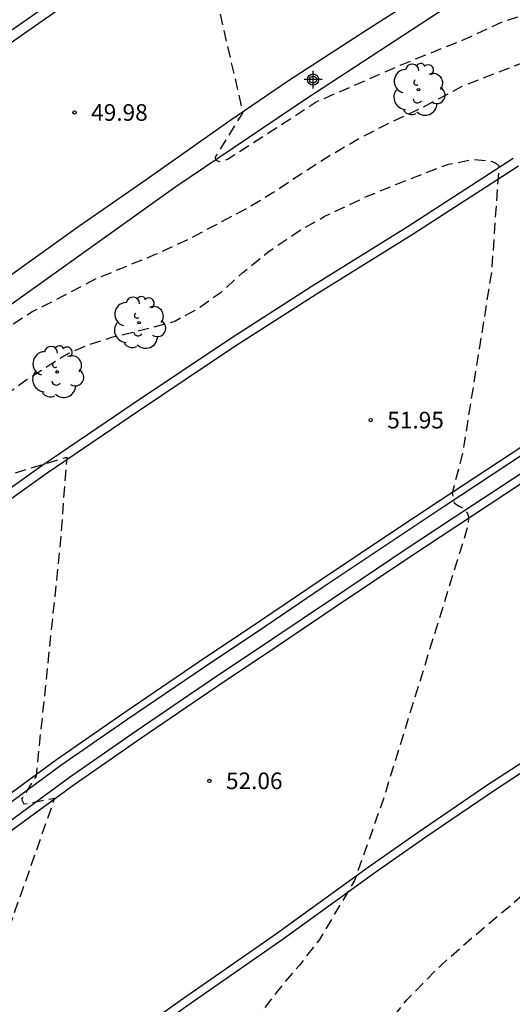
# Model space of a CAD drawing. Units: metres. Extents: x 580294 to 580645, y 4794289 to 4794541.
# Drawn here: x 580376 to 580399, y 4794408 to 4794452 of the extents above; entities that cross this region are included whole.
import ezdxf

# ---------------------------------------------------------------- set-up
doc = ezdxf.new("R2010")
doc.units = ezdxf.units.M
doc.header["$MEASUREMENT"] = 0
doc.linetypes.add('TRAZOS_NORMALES', pattern=[0.75, 0.5, -0.25])
for name, color, linetype in [('020194', 31, 'TRAZOS_NORMALES'), ('020195', 30, 'TRAZOS_NORMALES'), ('020204', 9, 'Continuous'), ('020308', 9, 'Continuous'), ('060102', 9, 'Continuous'), ('060113', 4, 'Continuous'), ('060119', 9, 'Continuous'), ('100202', 3, 'Continuous'), ('Centroides', 1, 'Continuous')]:
    doc.layers.add(name, color=color, linetype=linetype)
doc.styles.add('ARIAL', font='arial.ttf', dxfattribs={"height": 1})

# ---------------------------------------------------------------- blocks, each defined once
blk = doc.blocks.new('COTAPU')
blk.add_circle((0, 0), 0.075)
blk = doc.blocks.new('ARBOL')
blk.add_circle((0, 0), 0.0587)
for centre, radius, start, end in [((-0.564, 0.381), 0.532, 92.28, 254.58), ((-0.28, 0.855), 0.3, 359.2878, 173.6078), ((0.097, 0.97), 0.21, 23.1565, 160.4665), ((0.438, 0.881), 0.24, 301.578, 139.328), ((0.656, 0.288), 0.443, 319.8556, 114.7656), ((-0.091, 0.321), 0.12, 119.14, 310.56), ((0.819, -0.249), 0.383, 235.5275, 62.0275), ((-0.556, -0.339), 0.555, 142.64, 266.54), ((-0.039, -0.384), 0.21, 189.64, 323.88), ((0.299, -0.624), 0.532, 224.67, 0.24), ((-0.301, -0.676), 0.45, 213.78, 295.32)]:
    blk.add_arc(centre, radius, start, end)
blk = doc.blocks.new('Centroide')
for points in [[(0.402, 0), (-0.402, 0)], [(0, -0.402), (0, 0.402)]]:
    blk.add_lwpolyline(points)
for radius in [0.256, 0.159]:
    blk.add_circle((0, 0), radius)

msp = doc.modelspace()

# ---------------------------------------------------------------- linework, layer by layer
at = {"layer": '020194', "flags": 128}
for points, elevation in [([(580475.026, 4794540.256), (580472.914, 4794537.402), (580468.236, 4794531.46), (580464.034, 4794526.978), (580463.753, 4794526.647), (580462.81, 4794525.39), (580462.193, 4794524.631), (580460.804, 4794523.223), (580454.301, 4794517.833), (580453.941, 4794517.501), (580450.87, 4794514.275), (580447.739, 4794510.625), (580446.866, 4794509.811), (580445.333, 4794508.735), (580441.448, 4794506.6), (580439.788, 4794505.629), (580439.335, 4794505.457), (580438.392, 4794505.219), (580437.566, 4794505.133), (580437.088, 4794505.181), (580436.633, 4794505.18), (580436.287, 4794504.866), (580436.114, 4794504.47), (580435.661, 4794503.687), (580435.366, 4794503.364), (580434.995, 4794503.156), (580434.571, 4794503.049), (580431.145, 4794502.775), (580430.172, 4794502.64), (580429.741, 4794502.506), (580428.938, 4794502.071), (580428.553, 4794501.804), (580427.533, 4794500.82), (580427.226, 4794500.445), (580426.362, 4794499.236), (580424.926, 4794496.629), (580424.377, 4794495.83), (580424.05, 4794495.531), (580423.628, 4794495.329), (580422.287, 4794494.91), (580421.825, 4794494.813), (580421.381, 4794494.673), (580420.975, 4794494.441), (580420.635, 4794494.129), (580420.364, 4794493.751), (580420.185, 4794493.365), (580419.904, 4794492.475), (580419.691, 4794492.092), (580419.438, 4794491.72), (580419.129, 4794491.363), (580418.08, 4794490.407), (580414.748, 4794488.329), (580414.387, 4794488.021), (580411.941, 4794485.577), (580409.512, 4794483.875), (580407.865, 4794482.771), (580404.746, 4794481.375), (580403.853, 4794481.006), (580403.398, 4794480.856), (580401.537, 4794480.406), (580399.584, 4794480.07), (580398.169, 4794479.632), (580396.338, 4794478.892), (580395.9, 4794478.659), (580390.825, 4794475.508), (580376.112, 4794461.837), (580374.713, 4794460.501), (580371.436, 4794457.768), (580368.871, 4794456.319), (580368.093, 4794455.778), (580366.411, 4794454.057), (580366.128, 4794453.674), (580365.626, 4794452.863), (580365.167, 4794451.986), (580364.914, 4794451.572), (580364.022, 4794450.476), (580363.01, 4794449.494), (580357.887, 4794444.734), (580342.591, 4794429.219), (580338.41, 4794424.357), (580336.455, 4794421.6), (580336.303, 4794420.757), (580336.485, 4794420.622), (580336.701, 4794420.578), (580336.95, 4794420.624), (580337.198, 4794420.694), (580337.447, 4794420.82), (580338.133, 4794421.207), (580340.42, 4794423.27), (580343.05, 4794425.32), (580343.751, 4794425.639), (580344.091, 4794425.496), (580347.263, 4794417.298), (580346.353, 4794415.317), (580346.367, 4794415.173), (580346.496, 4794415.072), (580346.608, 4794415.072), (580350.372, 4794418.2), (580353.149, 4794419.961), (580354.731, 4794420.891), (580355.976, 4794421.564), (580358.475, 4794423.032), (580359.563, 4794423.56), (580360.662, 4794424.123), (580361.919, 4794424.844), (580373.091, 4794430.905), (580373.478, 4794431.029), (580374.12, 4794431.178), (580374.422, 4794431.289), (580375.475, 4794431.585), (580376.092, 4794431.722), (580378.608, 4794432.488), (580378.317, 4794428.585), (580377.223, 4794418.097), (580376.566, 4794417.063), (580376.676, 4794416.845), (580376.876, 4794416.863), (580378.065, 4794417.108), (580372.758, 4794402.03), (580370.829, 4794398.129), (580370.652, 4794397.341), (580370.307, 4794396.285), (580369.804, 4794395.216), (580368.998, 4794394.072), (580367.94, 4794392.697), (580365.026, 4794389.457), (580364.075, 4794388.289), (580363.029, 4794386.963), (580361.885, 4794385.672), (580360.862, 4794384.345), (580359.709, 4794382.691), (580358.661, 4794381.582), (580357.769, 4794380.669), (580356.987, 4794379.792), (580355.23, 4794377.577), (580354.424, 4794376.506), (580353.643, 4794375.423), (580353.005, 4794374.632), (580352.186, 4794373.682), (580350.732, 4794371.699), (580348.901, 4794369.64), (580347.745, 4794368.434), (580346.903, 4794367.4), (580345.52, 4794365.418), (580344.908, 4794364.421), (580343.982, 4794363.204), (580343.067, 4794362.144), (580342.602, 4794361.636), (580342.15, 4794361.15), (580341.33, 4794360.05), (580340.48, 4794358.75), (580339.29, 4794357.06), (580338.5, 4794356.24), (580336.36, 4794354.45), (580336.34, 4794354.4), (580336.37, 4794354.38), (580336.4, 4794354.36), (580336.43, 4794354.37), (580337.51, 4794353.91), (580338.99, 4794345.9), (580339.31, 4794345.39), (580339.53, 4794343.74), (580339.66, 4794342.99), (580339.58, 4794342.26), (580339.29, 4794341.29), (580338.94, 4794340.35), (580338.52, 4794339.31), (580338.06, 4794338.31), (580337.55, 4794337.12), (580337.24, 4794336.49), (580337.01, 4794336.08), (580336.49, 4794335.16), (580335.82, 4794334.1), (580335.02, 4794333), (580334.39, 4794331.99), (580333.4, 4794330.73), (580332.8, 4794329.9), (580332.61, 4794329.69), (580332.46, 4794329.48), (580331.13, 4794327.56), (580331.055, 4794327.444), (580330.564, 4794326.659), (580329.443, 4794324.752), (580328.951, 4794323.639), (580328.386, 4794322.608), (580327.573, 4794321.284), (580327.09, 4794320.409), (580326.348, 4794319.46), (580324.516, 4794316.626), (580323.992, 4794315.626), (580323.283, 4794314.334), (580322.707, 4794313.355), (580321.533, 4794311.605), (580321.014, 4794310.701), (580318.706, 4794306.939), (580316.491, 4794302.487), (580316.259, 4794302.057), (580313.381, 4794297.456), (580310.68, 4794293.284), (580308.787, 4794290.266)], 52.64), ([(580476.149, 4794540.256), (580473.072, 4794536.022), (580472.461, 4794535.296), (580471.777, 4794534.626), (580469.961, 4794532.355), (580467.835, 4794530.276), (580463.182, 4794525.024), (580462.88, 4794524.654), (580455.688, 4794517.961), (580454.974, 4794517.336), (580449.821, 4794511.845), (580448.553, 4794510.598), (580447.091, 4794509.247), (580446.32, 4794508.643), (580444.649, 4794507.582), (580442.109, 4794506.148), (580441.263, 4794505.836), (580440.862, 4794505.596), (580440.107, 4794505.024), (580439.309, 4794504.541), (580438.882, 4794504.342), (580438.43, 4794504.201), (580437.956, 4794504.093), (580437.476, 4794504.029), (580436.994, 4794504.017), (580436.575, 4794503.898), (580436.278, 4794503.582), (580436.039, 4794503.166), (580435.768, 4794502.788), (580435.452, 4794502.476), (580435.055, 4794502.246), (580434.604, 4794502.06), (580434.142, 4794501.904), (580430.811, 4794501.13), (580430.379, 4794500.989), (580429.968, 4794500.802), (580429.264, 4794500.355), (580428.204, 4794499.359), (580427.518, 4794498.453), (580427.242, 4794498.127), (580426.984, 4794497.77), (580426.746, 4794497.372), (580425.051, 4794495.603), (580424.698, 4794495.331), (580424.36, 4794495.036), (580423.942, 4794494.799), (580423.508, 4794494.592), (580422.139, 4794494.077), (580421.323, 4794493.597), (580420.975, 4794493.296), (580420.734, 4794492.944), (580420.562, 4794492.532), (580420.261, 4794492.184), (580419.992, 4794491.816), (580419.744, 4794491.413), (580419.229, 4794490.656), (580418.159, 4794489.708), (580415.469, 4794488.011), (580412.543, 4794485.409), (580409.328, 4794483.09), (580406.789, 4794481.668), (580403.699, 4794480.221), (580403.271, 4794480.059), (580402.832, 4794479.94), (580400.76, 4794479.201), (580398.362, 4794477.989), (580396.073, 4794477.058), (580394.097, 4794476.355), (580393.05, 4794475.736), (580391.384, 4794474.688), (580390.67, 4794473.974), (580376.473, 4794460.994), (580375.067, 4794459.603), (580371.731, 4794456.673), (580370.978, 4794456.154), (580370.634, 4794455.847), (580370.232, 4794455.568), (580369.856, 4794455.257), (580369.125, 4794454.606), (580367.066, 4794452.494), (580362.142, 4794448.164), (580359.462, 4794445.436), (580358.28, 4794443.915), (580354.579, 4794440.109), (580354.254, 4794439.742), (580347.608, 4794433.067), (580344.733, 4794429.416), (580344.576, 4794429.141), (580344.498, 4794428.88), (580344.602, 4794428.801), (580344.824, 4794428.854), (580345.543, 4794429.198), (580346.525, 4794429.894), (580347.337, 4794430.59), (580348.081, 4794431.195), (580350.518, 4794433.1), (580351.026, 4794433.465), (580353.548, 4794435.108), (580356.775, 4794436.617), (580359.127, 4794427.737), (580357.914, 4794425.506), (580357.905, 4794425.368), (580358.037, 4794425.269), (580358.167, 4794425.277), (580366.43, 4794430.516), (580367.855, 4794431.47), (580369.677, 4794432.801), (580370.474, 4794433.229), (580371.321, 4794433.428), (580372.231, 4794433.251), (580373.117, 4794433.002), (580373.613, 4794432.883), (580374.17, 4794432.959), (580374.557, 4794433.204), (580375.002, 4794433.655), (580375.266, 4794434.214), (580375.625, 4794434.906), (580375.962, 4794435.381), (580376.831, 4794436.004), (580377.857, 4794436.664), (580378.702, 4794437.177), (580379.5, 4794437.521), (580380.649, 4794437.903), (580381.787, 4794438.164), (580383.456, 4794438.61), (580384.483, 4794439.161), (580385.581, 4794439.931), (580386.57, 4794440.82), (580387.74, 4794441.771), (580389.056, 4794442.663), (580390.239, 4794443.337), (580392.149, 4794444.244), (580393.551, 4794444.821), (580395.86, 4794445.707), (580396.986, 4794445.919), (580397.674, 4794445.862), (580397.978, 4794445.761), (580398.126, 4794445.623), (580397.801, 4794440.896), (580396.493, 4794432.71), (580396.024, 4794430.855), (580396.105, 4794430.426), (580396.309, 4794430.283), (580396.452, 4794430.222), (580396.676, 4794429.998), (580396.737, 4794429.855), (580396.758, 4794429.753), (580396.737, 4794429.406), (580392.896, 4794417.022), (580391.608, 4794413.38), (580390.024, 4794410.718), (580389.122, 4794409.573), (580388.243, 4794408.551), (580387.124, 4794407.09), (580385.944, 4794405.872), (580382.512, 4794402.121), (580381.38, 4794400.915), (580380.453, 4794399.808), (580378.983, 4794398.272), (580377.901, 4794396.8), (580376.359, 4794395.168), (580374.783, 4794393.196), (580372.774, 4794390.737), (580370.73, 4794387.854), (580369.502, 4794386.441), (580368.407, 4794385.138), (580367.433, 4794383.85), (580366.399, 4794382.39), (580365.303, 4794381.111), (580364.172, 4794379.723), (580361.261, 4794376.048), (580360.491, 4794375.11), (580359.394, 4794374.11), (580358.176, 4794373.074), (580356.958, 4794371.928), (580356.128, 4794370.99), (580355.526, 4794370.247), (580354.726, 4794369.337), (580352.83, 4794367.18), (580352.73, 4794367.09), (580350.79, 4794364.95), (580349.08, 4794363.47), (580347.44, 4794362.15), (580347.39, 4794362.08), (580347.46, 4794362.01), (580347.52, 4794362), (580350.06, 4794362.64), (580351.22, 4794353.31), (580349.31, 4794348.77), (580349.08, 4794348.04), (580348.85, 4794347.23), (580348.68, 4794346.49), (580348.34, 4794345.35), (580348.14, 4794344.9), (580347.97, 4794344.46), (580346.89, 4794341.53), (580346.38, 4794340.45), (580345.45, 4794338.57), (580345.03, 4794337.66), (580344.89, 4794337.47), (580344.28, 4794336.36), (580343.68, 4794335.38), (580343.02, 4794334.52), (580342.55, 4794333.92), (580341.87, 4794333.17), (580341.775, 4794333.077), (580341.143, 4794332.43), (580340.328, 4794331.48), (580339.597, 4794330.521), (580338.781, 4794329.634), (580338.224, 4794329.07), (580337.13, 4794327.786), (580336.131, 4794326.514), (580335.388, 4794325.627), (580334.77, 4794324.783), (580334.554, 4794324.387), (580333.959, 4794323.044), (580333.323, 4794321.774), (580332.338, 4794319.619), (580331.27, 4794317.546), (580330.632, 4794316.619), (580327.066, 4794312.054), (580325.776, 4794310.549), (580321.597, 4794306.599), (580321.316, 4794306.216), (580321.046, 4794305.799), (580320.822, 4794305.388), (580320.563, 4794305.028), (580315.969, 4794297.102), (580312.242, 4794291.374), (580311.531, 4794290.266)], 51.64), ([(580313.513, 4794290.266), (580313.942, 4794290.932), (580315.8, 4794293.784), (580316.326, 4794294.56), (580316.565, 4794294.894), (580316.987, 4794295.429), (580318.317, 4794296.874), (580318.649, 4794297.265), (580319.147, 4794297.914), (580320.105, 4794299.247), (580320.89, 4794300.481), (580322.866, 4794303.767), (580323.754, 4794305.082), (580324.081, 4794305.432), (580325.52, 4794306.807), (580329.302, 4794311.366), (580331.15, 4794313.046), (580332.335, 4794313.804), (580334.316, 4794315.443), (580335.668, 4794316.512), (580336.34, 4794317.108), (580337.123, 4794318.057), (580337.814, 4794318.944), (580339.269, 4794320.551), (580340.187, 4794321.688), (580340.898, 4794322.637), (580341.588, 4794323.523), (580342.155, 4794324.357), (580342.638, 4794325.17), (580343.327, 4794326.43), (580343.461, 4794326.597), (580344.222, 4794327.785), (580344.776, 4794328.941), (580345.27, 4794329.857), (580345.794, 4794330.804), (580346.339, 4794331.69), (580347.009, 4794332.638), (580347.679, 4794333.504), (580351.61, 4794339.6), (580351.7, 4794339.74), (580352.18, 4794340.7), (580352.6, 4794341.66), (580353.1, 4794342.63), (580356, 4794347.37), (580357.4, 4794349.48), (580357.73, 4794349.92), (580359.07, 4794351.92), (580359.39, 4794352.96), (580359.77, 4794353.76), (580360.23, 4794354.37), (580360.81, 4794355), (580361.43, 4794355.64), (580362.01, 4794356.13), (580362.59, 4794356.75), (580363.14, 4794357.28), (580363.72, 4794357.8), (580364.25, 4794358.42), (580364.29, 4794358.86), (580364.12, 4794360.79), (580362.72, 4794370.53), (580360.81, 4794370.37), (580360.73, 4794370.42), (580360.71, 4794370.46), (580360.74, 4794370.52), (580362.07, 4794371.48), (580364.95, 4794374.66), (580366.793, 4794376.57), (580366.987, 4794376.771), (580368.119, 4794378.049), (580369.227, 4794379.243), (580370.924, 4794381.179), (580371.744, 4794381.958), (580372.6, 4794382.702), (580373.695, 4794383.969), (580374.573, 4794385.185), (580375.873, 4794386.695), (580377.209, 4794388.302), (580378.871, 4794390.154), (580380.291, 4794391.773), (580381.771, 4794393.599), (580383.323, 4794395.643), (580385.153, 4794397.726), (580388.79, 4794401.709), (580390.09, 4794403.181), (580391.762, 4794405.335), (580392.869, 4794406.638), (580393.976, 4794408.001), (580395.518, 4794409.573), (580396.917, 4794410.805), (580398.678, 4794412.281), (580400.824, 4794414.196), (580401.824, 4794415.219), (580403.464, 4794416.549), (580405.129, 4794417.831), (580406.551, 4794419.172), (580407.743, 4794420.584), (580409.09, 4794422.397), (580410.537, 4794426.169), (580411.331, 4794427.815), (580412.125, 4794429.858), (580412.806, 4794431.504), (580415.911, 4794441.39), (580415.951, 4794441.759), (580415.846, 4794441.969), (580415.287, 4794441.883), (580415.177, 4794441.943), (580415.203, 4794442.429), (580415.268, 4794442.758), (580420.175, 4794457.928), (580419.443, 4794458.017), (580417.859, 4794457.414), (580413.978, 4794455.817), (580410.58, 4794454.721), (580409.274, 4794454.168), (580407.883, 4794453.712), (580406.529, 4794453.244), (580405.054, 4794452.641), (580402.94, 4794451.575), (580401.537, 4794451.046), (580399.856, 4794450.528), (580396.422, 4794449.188), (580394.803, 4794448.318), (580393.281, 4794447.607), (580391.891, 4794446.896), (580390.297, 4794445.966), (580388.993, 4794445.123), (580387.895, 4794444.39), (580386.808, 4794443.741), (580384.138, 4794442.321), (580382.603, 4794441.622), (580379.895, 4794440.516), (580378.459, 4794439.757), (580377.081, 4794439.059), (580375.693, 4794438.154), (580373.398, 4794436.707), (580372.219, 4794436.282), (580371.865, 4794436.282), (580371.794, 4794436.589), (580372.048, 4794437.709), (580370.226, 4794447.065), (580369.776, 4794447.317), (580367.826, 4794446.222), (580366.359, 4794445.228), (580365.625, 4794444.794), (580365.196, 4794444.519), (580364.202, 4794443.97), (580359.516, 4794441.054), (580359.302, 4794440.906), (580358.478, 4794440.255), (580357.61, 4794439.548), (580356.707, 4794438.886), (580355.454, 4794438.097), (580355.251, 4794438.005), (580355.024, 4794437.97), (580354.798, 4794438.003), (580354.751, 4794438.218), (580354.851, 4794438.626), (580354.94, 4794438.83), (580355.649, 4794439.673), (580357.271, 4794441.336), (580357.902, 4794442.054), (580359.285, 4794443.84), (580359.431, 4794444.068), (580360.061, 4794444.921), (580360.387, 4794445.319), (580362.73, 4794447.814), (580363.541, 4794448.544), (580364.569, 4794449.138), (580364.772, 4794449.219), (580364.964, 4794449.333), (580365.179, 4794449.425), (580366.264, 4794449.998), (580366.647, 4794450.283), (580368.406, 4794451.823), (580368.767, 4794452.074), (580369.421, 4794452.69), (580372.191, 4794455.65), (580373.763, 4794457.046), (580376.372, 4794459.665), (580377.288, 4794460.792), (580391.384, 4794473.069), (580392.574, 4794473.926), (580397.619, 4794476.355), (580399.142, 4794477.021), (580399.856, 4794477.355), (580403.841, 4794479.579), (580406.924, 4794481.138), (580409.533, 4794482.58), (580412.312, 4794484.583), (580416.132, 4794487.661), (580418.582, 4794489.262), (580419.296, 4794489.896), (580419.556, 4794490.241), (580420.286, 4794491.53), (580420.573, 4794491.911), (580421.277, 4794492.567), (580422.068, 4794493.047), (580424.135, 4794494.228), (580426.556, 4794495.854), (580428.586, 4794497.985), (580428.959, 4794498.288), (580429.764, 4794498.841), (580430.641, 4794499.301), (580432.401, 4794500.098), (580434.068, 4794501.051), (580434.416, 4794501.308), (580435.678, 4794502.411), (580436.049, 4794502.635), (580436.483, 4794502.784), (580437.818, 4794503.136), (580439.129, 4794503.664), (580442.146, 4794505.265), (580446.743, 4794508.162), (580447.501, 4794508.761), (580449.663, 4794510.782), (580451.525, 4794512.825), (580456.216, 4794517.496), (580460.019, 4794521.39), (580461.107, 4794522.297), (580463.554, 4794524.658), (580463.774, 4794524.88), (580464.652, 4794525.916), (580465.214, 4794526.516), (580471.628, 4794533.158), (580472.741, 4794534.226), (580474.038, 4794535.706), (580477.007, 4794540.256)], 50.64)]:
    msp.add_lwpolyline(points, dxfattribs=dict(at, elevation=elevation))
at = {"layer": '020195', "elevation": 49.64, "flags": 128}
msp.add_lwpolyline([(580425.376, 4794431.227), (580431.505, 4794436.61), (580432.312, 4794437.463), (580433.309, 4794439.104), (580434.677, 4794441.462), (580440.3, 4794454.662), (580440.125, 4794455.003), (580438.232, 4794454.277), (580437.961, 4794454.276), (580437.79, 4794454.396), (580437.814, 4794454.517), (580438.043, 4794454.725), (580439.458, 4794455.773), (580439.864, 4794456.055), (580444.862, 4794468.615), (580445.899, 4794471.066), (580445.62, 4794471.197), (580445.267, 4794471.413), (580444.854, 4794471.569), (580444.115, 4794471.601), (580443.28, 4794471.463), (580442.396, 4794471.24), (580441.585, 4794471.126), (580440.858, 4794471.073), (580439.963, 4794470.935), (580438.983, 4794470.591), (580438.1, 4794470.259), (580437.073, 4794469.841), (580435.624, 4794469.07), (580434.67, 4794468.519), (580432.894, 4794467.685), (580431.166, 4794466.815), (580428.652, 4794465.686), (580423.407, 4794463.269), (580421.727, 4794462.424), (580418.296, 4794460.744), (580417.535, 4794460.291), (580414.162, 4794458.818), (580412.35, 4794457.96), (580410.332, 4794457.029), (580407.237, 4794455.763), (580405.544, 4794455.111), (580403.187, 4794454.104), (580401.386, 4794453.379), (580399.996, 4794452.681), (580398.279, 4794452.114), (580396.611, 4794451.341), (580393.818, 4794450.222), (580389.926, 4794448.528), (580385.867, 4794445.91), (580385.642, 4794445.835), (580385.492, 4794445.816), (580385.352, 4794445.882), (580385.336, 4794446.018), (580386.573, 4794448.037), (580384.959, 4794455.055), (580383.448, 4794456.416), (580383.108, 4794456.596), (580382.659, 4794456.751), (580381.849, 4794456.724), (580380.831, 4794456.503), (580379.984, 4794456.234), (580376.376, 4794454.534), (580375.199, 4794453.765), (580374.302, 4794453.079), (580372.292, 4794451.684), (580367.532, 4794448.617), (580367.463, 4794448.62), (580367.38, 4794448.667), (580367.349, 4794448.715), (580367.34, 4794448.808), (580367.372, 4794448.883), (580371.525, 4794452.387), (580373.484, 4794454.007), (580373.695, 4794454.208), (580374.192, 4794454.711), (580377.904, 4794458.333), (580379.603, 4794460.689), (580382.724, 4794463.857), (580385.674, 4794466.473), (580392.989, 4794472.176), (580393.32, 4794472.493), (580393.673, 4794472.795), (580394.07, 4794473.055), (580395.636, 4794473.976), (580397.289, 4794474.853), (580400.28, 4794476.326), (580404.121, 4794478.611), (580407.97, 4794480.784), (580408.533, 4794481.087), (580412.525, 4794483.946), (580415.966, 4794486.774), (580418.778, 4794488.769), (580419.127, 4794489.054), (580419.448, 4794489.356), (580419.843, 4794489.659), (580420.874, 4794491.103), (580421.162, 4794491.454), (580421.514, 4794491.782), (580421.806, 4794492.163), (580425.891, 4794494.589), (580426.741, 4794494.961), (580427.47, 4794495.374), (580428.187, 4794495.938), (580428.501, 4794496.247), (580431.08, 4794498.192), (580431.913, 4794498.687), (580432.306, 4794498.95), (580432.639, 4794499.235), (580433.025, 4794499.477), (580433.4, 4794499.777), (580434.223, 4794500.304), (580436.053, 4794501.665), (580436.455, 4794501.904), (580438.076, 4794502.464), (580440.744, 4794503.655), (580444.554, 4794505.896), (580446.553, 4794507.331), (580449.853, 4794510.25), (580453.24, 4794513.67), (580454.406, 4794514.736), (580457.387, 4794517.647), (580463.637, 4794523.94), (580463.973, 4794524.245), (580464.742, 4794525.053)], dxfattribs=at)
at = {"layer": '060102', "flags": 128}
for points in [[(580331.276, 4794401.65), (580333.711, 4794404.233), (580336.876, 4794407.361), (580339.407, 4794409.873), (580341.977, 4794412.4), (580346.485, 4794416.662), (580348.549, 4794418.485), (580350.882, 4794420.596), (580353.366, 4794422.94), (580356.288, 4794425.422), (580358.639, 4794427.301), (580361.061, 4794429.269), (580363.34, 4794431.181), (580366.216, 4794433.335), (580368.758, 4794435.24), (580371.308, 4794437.178), (580376.17, 4794440.771), (580379.15, 4794442.902), (580382.194, 4794445.017), (580385.975, 4794447.671), (580388.622, 4794449.473), (580392.127, 4794451.743), (580396.102, 4794454.294)], [(580332.655, 4794414.379), (580335.114, 4794416.866), (580336.963, 4794418.688), (580339.456, 4794421.02), (580342.019, 4794423.491), (580345.162, 4794426.476), (580349.051, 4794430.056), (580352.266, 4794432.818), (580355.006, 4794435.091), (580357.561, 4794437.25), (580359.724, 4794438.988), (580363.084, 4794441.706), (580366.317, 4794444.134), (580369.272, 4794446.345), (580372.946, 4794449.003), (580375.243, 4794450.611), (580379.439, 4794453.534)], [(580399.007, 4794445.615), (580394.214, 4794442.516), (580389.881, 4794439.827), (580386.208, 4794437.477), (580381.853, 4794434.565), (580377.728, 4794431.765), (580373.469, 4794428.733), (580369.456, 4794426.014), (580365.063, 4794422.798), (580361.314, 4794419.921), (580357.763, 4794417.165), (580353.99, 4794414.168), (580350.131, 4794411.082), (580346.771, 4794408.382), (580343.634, 4794405.78), (580340.18, 4794402.897), (580336.799, 4794399.91), (580333.536, 4794396.972), (580330.043, 4794393.872), (580326.845, 4794390.982), (580323.94, 4794388.301), (580321.527, 4794386.157), (580318.536, 4794383.229)], [(580399.158, 4794432.949), (580395.475, 4794430.529), (580393.301, 4794429.094), (580390.013, 4794426.893), (580387.414, 4794425.139), (580384.598, 4794423.255), (580381.188, 4794420.94), (580378.156, 4794418.835), (580375.121, 4794416.618), (580372.18, 4794414.506), (580367.698, 4794411.123), (580363.952, 4794408.34), (580361.236, 4794406.19), (580357.719, 4794403.414), (580355.164, 4794401.344), (580352.444, 4794399.149), (580349.449, 4794396.606), (580346.679, 4794394.221), (580344.13, 4794392.061), (580341.774, 4794389.959), (580338.786, 4794387.363), (580336.591, 4794385.377), (580334.207, 4794383.199)], [(580337.507, 4794384.368), (580339.69, 4794386.343), (580342.675, 4794388.936), (580345.025, 4794391.032), (580347.565, 4794393.184), (580350.336, 4794395.57), (580353.314, 4794398.099), (580356.022, 4794400.284), (580358.571, 4794402.349), (580362.082, 4794405.121), (580364.782, 4794407.258), (580368.516, 4794410.032), (580372.989, 4794413.408), (580375.921, 4794415.514), (580378.948, 4794417.725), (580381.96, 4794419.816), (580385.361, 4794422.125), (580388.175, 4794424.008), (580390.774, 4794425.762), (580394.056, 4794427.959), (580396.226, 4794429.391), (580399.898, 4794431.804)], [(580353.302, 4794384.003), (580356.104, 4794386.436), (580359.137, 4794389.022), (580361.869, 4794391.294), (580364.895, 4794393.721), (580368.191, 4794396.292), (580371.288, 4794398.783), (580373.822, 4794400.712), (580378.08, 4794403.936), (580383.738, 4794407.98), (580388.045, 4794410.972), (580392.224, 4794413.987), (580394.481, 4794415.564), (580397.635, 4794417.712), (580400.02, 4794419.265)]]:
    msp.add_lwpolyline(points, dxfattribs=at)
at = {"layer": '060113', "flags": 128}
msp.add_lwpolyline([(580396.053, 4794452.962), (580389.416, 4794448.64), (580383.543, 4794444.681), (580379.889, 4794442.077), (580374.914, 4794438.538), (580370.886, 4794435.635), (580365.842, 4794431.722), (580361.823, 4794428.563), (580358.742, 4794426.017), (580354.121, 4794422.114), (580351.216, 4794419.481), (580347.422, 4794416.061), (580342.018, 4794410.901), (580339.479, 4794408.405), (580335.592, 4794404.531), (580331.047, 4794399.814), (580326.392, 4794394.809), (580321.833, 4794389.757), (580315.786, 4794382.735), (580314.367, 4794381.036), (580310.825, 4794376.771), (580308.258, 4794373.637), (580307.458, 4794374.291)], dxfattribs=at)
at = {"layer": '060119', "flags": 128}
for points in [[(580332.341, 4794414.693), (580334.801, 4794417.182), (580336.657, 4794419.01), (580339.152, 4794421.344), (580341.713, 4794423.814), (580344.86, 4794426.802), (580348.757, 4794430.39), (580351.981, 4794433.159), (580354.722, 4794435.433), (580357.28, 4794437.594), (580359.447, 4794439.336), (580362.812, 4794442.058), (580366.052, 4794444.491), (580369.01, 4794446.705), (580372.689, 4794449.366), (580374.99, 4794450.977), (580379.186, 4794453.9)], [(580315.265, 4794380.526), (580318.234, 4794383.527), (580321.234, 4794386.464), (580323.651, 4794388.612), (580326.555, 4794391.292), (580329.757, 4794394.185), (580333.25, 4794397.286), (580336.513, 4794400.224), (580339.901, 4794403.216), (580343.36, 4794406.104), (580346.499, 4794408.708), (580349.863, 4794411.41), (580353.723, 4794414.497), (580357.497, 4794417.495), (580361.051, 4794420.254), (580364.806, 4794423.135), (580369.209, 4794426.358), (580373.224, 4794429.079), (580377.483, 4794432.11), (580381.613, 4794434.914), (580385.973, 4794437.829), (580389.652, 4794440.183), (580393.984, 4794442.871), (580398.778, 4794445.971)], [(580399.335, 4794432.675), (580395.655, 4794430.256), (580393.482, 4794428.822), (580390.195, 4794426.622), (580387.596, 4794424.868), (580384.781, 4794422.984), (580381.373, 4794420.67), (580378.346, 4794418.569), (580375.313, 4794416.353), (580372.374, 4794414.242), (580367.894, 4794410.862), (580364.151, 4794408.08), (580361.439, 4794405.934), (580357.923, 4794403.158), (580355.37, 4794401.09), (580352.653, 4794398.897), (580349.662, 4794396.358), (580346.892, 4794393.972), (580344.345, 4794391.814), (580341.99, 4794389.714), (580339.002, 4794387.119), (580336.811, 4794385.135), (580334.43, 4794382.96)], [(580399.696, 4794432.117), (580396.021, 4794429.702), (580393.85, 4794428.269), (580390.566, 4794426.071), (580387.967, 4794424.317), (580385.153, 4794422.434), (580381.749, 4794420.123), (580378.732, 4794418.028), (580375.703, 4794415.815), (580372.768, 4794413.708), (580368.293, 4794410.33), (580364.555, 4794407.553), (580361.851, 4794405.413), (580358.338, 4794402.64), (580355.788, 4794400.573), (580353.077, 4794398.386), (580350.094, 4794395.853), (580347.323, 4794393.467), (580344.781, 4794391.313), (580342.429, 4794389.215), (580339.443, 4794386.621), (580337.257, 4794384.643)], [(580400.365, 4794419.036), (580397.98, 4794417.483), (580394.826, 4794415.335), (580392.569, 4794413.758), (580388.39, 4794410.743), (580384.083, 4794407.751), (580378.425, 4794403.707), (580374.167, 4794400.483), (580371.633, 4794398.554), (580368.536, 4794396.063), (580365.24, 4794393.492), (580362.214, 4794391.065), (580359.482, 4794388.793), (580356.449, 4794386.207), (580353.647, 4794383.774)]]:
    msp.add_lwpolyline(points, dxfattribs=at)

# ---------------------------------------------------------------- block references
at = {"layer": '020204', "rotation": 359.9987685839998}
for p in [(580378.963, 4794448.037, 49.983), (580392.338, 4794434.158, 51.95), (580385.052, 4794417.883, 52.057)]:
    msp.add_blockref('COTAPU', p, dxfattribs=at)
at = {"layer": '100202', "rotation": 359.9987685839998}
for p in [(580394.496, 4794449.067), (580381.878, 4794438.554), (580378.181, 4794436.331)]:
    msp.add_blockref('ARBOL', p, dxfattribs=at)
at = {"layer": 'Centroides', "rotation": 359.9987685839998}
msp.add_blockref('Centroide', (580389.738, 4794449.518), dxfattribs=at)

# ---------------------------------------------------------------- texts
at = {"layer": '020308', "style": 'ARIAL'}
for s, p in [('49.98', (580379.713, 4794447.662)), ('51.95', (580393.088, 4794433.783)), ('52.06', (580385.802, 4794417.508))]:
    msp.add_text(s, height=0.75, rotation=359.9988, dxfattribs=at).set_placement(p)

doc.saveas('drawing.dxf')
